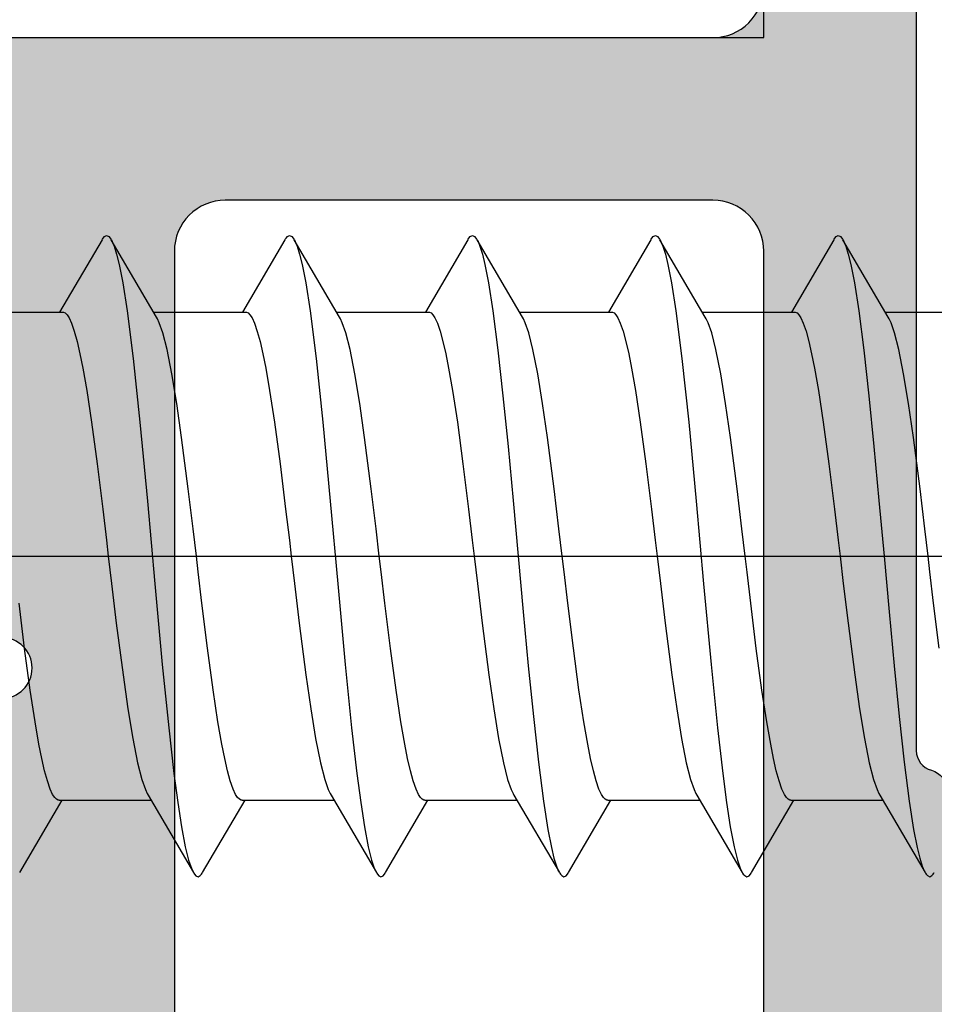
# Model space of a CAD drawing. Extents: x -5255 to -598, y -4609 to 3702.
# Drawn here: x -3168 to -3159, y 701 to 711 of the extents above; entities that cross this region are included whole.
import ezdxf

# ---------------------------------------------------------------- set-up
doc = ezdxf.new("R2010")
doc.units = 0
doc.header["$LTSCALE"] = 5
doc.header["$MEASUREMENT"] = 0
doc.linetypes.add('OGLT0', pattern=[10, 4.5, -2.2, 1.1, -2.2])
doc.layers.get('0').update_dxf_attribs({"linetype": 'CONTINUOUS'})
doc.layers.add('Al_Solid_Hatch', color=50, linetype='CONTINUOUS')

# ---------------------------------------------------------------- blocks, each defined once
blk = doc.blocks.new('KAW_3001355', base_point=(1427.399846, 650.863619))
at = {"layer": 'Al_Solid_Hatch', "linetype": 'ByBlock'}
h = blk.add_hatch(color=256, dxfattribs=at)
h.dxf.hatch_style = 1
edge = h.paths.add_edge_path(flags=16)
edge.add_line((1482.9, 705.063619), (1484, 705.063619))
edge.add_arc((1484, 705.263619), 0.2, 269.9999945, 345.5225412)
edge.add_arc((1484.387298, 705.163619), 0.2, 89.9999945, 165.5225412, ccw=False)
edge.add_line((1484.387298, 705.363619), (1495.912702, 705.363619))
edge.add_arc((1495.912702, 705.163619), 0.2, 14.4774588, 90.0000055, ccw=False)
edge.add_arc((1496.3, 705.263619), 0.2, 194.4774588, 270.0000055)
edge.add_line((1496.3, 705.063619), (1497.4, 705.063619))
edge.add_arc((1497.4, 704.863619), 0.2, -0.0000428, 90.0000428, ccw=False)
edge.add_line((1497.6, 704.863619), (1497.6, 674.863619))
edge.add_arc((1497.4, 674.863619), 0.2, -90.0000428, 0.0000428, ccw=False)
edge.add_line((1497.4, 674.663619), (1496.3, 674.663619))
edge.add_arc((1496.3, 674.463619), 0.2, 89.9999945, 165.5225412)
edge.add_arc((1495.912702, 674.563619), 0.2, 269.9999945, 345.5225412, ccw=False)
edge.add_line((1495.912702, 674.363619), (1484.387298, 674.363619))
edge.add_arc((1484.387298, 674.563619), 0.2, 194.4774588, 270.0000055, ccw=False)
edge.add_arc((1484, 674.463619), 0.2, 14.4774588, 90.0000055)
edge.add_line((1484, 674.663619), (1482.9, 674.663619))
edge.add_arc((1482.9, 674.863619), 0.2, 179.9999572, 270.0000428, ccw=False)
edge.add_line((1482.7, 674.863619), (1482.7, 704.863619))
edge.add_arc((1482.9, 704.863619), 0.2, 89.9999572, 180.0000428, ccw=False)
edge = h.paths.add_edge_path(flags=16)
edge.add_line((1489.8, 672.363619), (1489.8, 667.563619))
edge.add_arc((1489.3, 667.563619), 0.5, -90.0000428, 0.0000428, ccw=False)
edge.add_line((1489.3, 667.063619), (1479.2, 667.063619))
edge.add_arc((1479.2, 667.563619), 0.5, 179.9999572, 270.0000428, ccw=False)
edge.add_line((1478.7, 667.563619), (1478.7, 672.363619))
edge.add_arc((1479.2, 672.363619), 0.5, 89.9999572, 180.0000428, ccw=False)
edge.add_line((1479.2, 672.863619), (1489.3, 672.863619))
edge.add_arc((1489.3, 672.363619), 0.5, -0.0000428, 90.0000428, ccw=False)
edge = h.paths.add_edge_path()
edge.add_arc((1485, 710.563619), 0.2, 269.9999902, 385.9443985)
edge.add_arc((1483.561252, 709.863621), 1.799998, 25.9444326, 90.0000427)
edge.add_line((1483.561251, 711.663619), (1480.8, 711.663619))
edge.add_arc((1480.799999, 710.66362), 0.999999, 89.9999572, 180.0000428)
edge.add_line((1479.8, 710.663619), (1479.8, 710.563619))
edge.add_arc((1480, 710.563619), 0.2, 179.9999572, 270.0000428)
edge.add_line((1480, 710.363619), (1481.2, 710.363619))
edge.add_arc((1481.2, 710.163619), 0.2, -0.0000428, 90.0000428, ccw=False)
edge.add_line((1481.4, 710.163619), (1481.4, 707.563619))
edge.add_arc((1480.700001, 707.563618), 0.699999, -90.0000428, 0.0000428, ccw=False)
edge.add_line((1480.7, 706.863619), (1478.033251, 706.863619))
edge.add_arc((1478.033251, 706.563619), 0.3, 90.0000824, 210.0000362)
edge.add_line((1477.773444, 706.413619), (1478.136409, 705.784945))
edge.add_line((1478.136409, 705.784945), (1478.772357, 704.68345))
edge.add_arc((1478.957133, 704.759986), 0.2, 202.4999404, 382.4999404)
edge.add_line((1479.141909, 704.836523), (1480.623463, 705.450203))
edge.add_arc((1480.7, 705.265427), 0.2, 0.0000287, 112.5000045, ccw=False)
edge.add_line((1480.9, 705.265427), (1480.9, 701.663619))
edge.add_arc((1480.7, 701.663619), 0.2, -90.0000428, 0.0000428, ccw=False)
edge.add_line((1480.7, 701.463619), (1480.16, 701.463619))
edge.add_line((1480.16, 701.463619), (1478.8, 702.248819))
edge.add_arc((1478.6, 702.248816), 0.2, 0.0008881, 179.9999714)
edge.add_line((1478.4, 702.248816), (1478.4, 701.902405))
edge.add_arc((1481.400003, 701.902407), 3.000003, 180.0000296, 239.9999884)
edge.add_line((1479.900001, 699.304328), (1480.4, 699.015654))
edge.add_arc((1479.899999, 698.149628), 1.000001, 0.0000035, 59.9999623, ccw=False)
edge.add_line((1480.9, 698.149628), (1480.9, 676.163619))
edge.add_arc((1479.400001, 676.163618), 1.499999, -90.0000428, 0.0000428, ccw=False)
edge.add_line((1479.4, 674.663619), (1477.4, 674.663619))
edge.add_arc((1477.399998, 671.663621), 2.999998, 89.9999572, 180.0000428)
edge.add_line((1474.4, 671.663619), (1474.4, 669.978419))
edge.add_arc((1474.6, 669.978422), 0.2, 180.0008594, 359.9991406)
edge.add_line((1474.8, 669.978419), (1476.16, 670.763619))
edge.add_line((1476.16, 670.763619), (1476.7, 670.763619))
edge.add_arc((1476.7, 670.563619), 0.2, -0.0000428, 90.0000428, ccw=False)
edge.add_line((1476.9, 670.563619), (1476.9, 666.96181))
edge.add_arc((1476.7, 666.961811), 0.2, 247.4998523, 359.999828, ccw=False)
edge.add_line((1476.623463, 666.777035), (1475.141909, 667.390714))
edge.add_arc((1474.957133, 667.467251), 0.2, 337.4999273, 517.4999273)
edge.add_line((1474.772357, 667.543788), (1474.136409, 666.442292))
edge.add_line((1474.136409, 666.442292), (1473.773444, 665.813619))
edge.add_arc((1474.033251, 665.663619), 0.3, 149.9999638, 269.9999176)
edge.add_line((1474.033251, 665.363619), (1476.699987, 665.363619))
edge.add_line((1476.699987, 665.363619), (1479.9, 665.363619))
edge.add_arc((1480.2, 665.363619), 0.3, 0, 180, ccw=False)
edge.add_line((1480.5, 665.363619), (1484.9, 665.363619))
edge.add_arc((1485.2, 665.363619), 0.3, 0, 180, ccw=False)
edge.add_line((1485.5, 665.363619), (1490, 665.363619))
edge.add_arc((1490, 665.163619), 0.2, -0.0000428, 90.0000428, ccw=False)
edge.add_line((1490.2, 665.163619), (1490.2, 663.463619))
edge.add_arc((1490.8, 663.463619), 0.6, 179.9999572, 270.0000428)
edge.add_arc((1490.8, 663.463619), 0.6, 269.9999572, 360.0000428)
edge.add_line((1491.4, 663.463619), (1491.4, 672.363619))
edge.add_arc((1491.9, 672.363619), 0.5, 89.9999572, 180.0000428, ccw=False)
edge.add_line((1491.9, 672.863619), (1498.9, 672.863619))
edge.add_arc((1498.9, 673.363619), 0.5, 269.9999572, 360.0000428)
edge.add_line((1499.4, 673.363619), (1499.4, 711.363619))
edge.add_arc((1498.9, 711.363619), 0.5, 359.9999572, 450.0000428)
edge.add_line((1498.9, 711.863619), (1497.058312, 711.863619))
edge.add_arc((1497.058314, 709.863617), 2.000002, 90.0000577, 157.1146048)
edge.add_arc((1495.4, 710.563619), 0.2, 157.1147068, 270.0000798)
edge.add_line((1495.4, 710.363619), (1497.1, 710.363619))
edge.add_arc((1497.1, 709.863619), 0.5, -0.0000428, 90.0000428, ccw=False)
edge.add_line((1497.6, 709.863619), (1497.6, 707.363619))
edge.add_arc((1497.1, 707.363619), 0.5, -90.0000428, 0.0000428, ccw=False)
edge.add_line((1497.1, 706.863619), (1483.6, 706.863619))
edge.add_arc((1483.6, 707.363619), 0.5, 179.9999572, 270.0000428, ccw=False)
edge.add_line((1483.1, 707.363619), (1483.1, 709.863619))
edge.add_arc((1483.6, 709.863619), 0.5, 89.9999572, 180.0000428, ccw=False)
edge.add_line((1483.6, 710.363619), (1485, 710.363619))
at = {"color": 40, "linetype": 'Continuous'}
blk.add_lwpolyline([(1480.5, 665.363619), (1484.9, 665.363619, -1), (1485.5, 665.363619), (1490, 665.363619, -0.414214), (1490.2, 665.163619), (1490.2, 663.463619, 0.414214), (1490.8, 662.863619, 0.414214), (1491.4, 663.463619), (1491.4, 672.363619, -0.414214), (1491.9, 672.863619), (1498.9, 672.863619, 0.414214), (1499.4, 673.363619), (1499.4, 711.363619, 0.414214)], format="xyb", dxfattribs=at)
for points in [[(1482.9, 705.063619), (1484, 705.063619, 0.341999), (1484.193649, 705.213619, -0.341999), (1484.387298, 705.363619), (1495.912702, 705.363619, -0.341999), (1496.106351, 705.213619, 0.341999), (1496.3, 705.063619), (1497.4, 705.063619, -0.414214), (1497.6, 704.863619), (1497.6, 674.863619, -0.414214), (1497.4, 674.663619), (1496.3, 674.663619, 0.341999), (1496.106351, 674.513619, -0.341999), (1495.912702, 674.363619), (1484.387298, 674.363619, -0.341999), (1484.193649, 674.513619, 0.341999), (1484, 674.663619), (1482.9, 674.663619, -0.414214), (1482.7, 674.863619), (1482.7, 704.863619, -0.414214), (1482.9, 705.063619)], [(1489.8, 672.363619), (1489.8, 667.563619, -0.414214), (1489.3, 667.063619), (1479.2, 667.063619, -0.414214), (1478.7, 667.563619), (1478.7, 672.363619, -0.414214), (1479.2, 672.863619), (1489.3, 672.863619, -0.414214), (1489.8, 672.363619)]]:
    blk.add_lwpolyline(points, format="xyb", close=True, dxfattribs=at)
blk = doc.blocks.new('KAWNEER_8002_236_2', base_point=(-36.5, -121.2))
at = {"color": 7, "linetype": 'OGLT0'}
blk.add_line((-13.1, -95.4), (-13.1, -65.4), dxfattribs=at)
at = {"color": 7, "linetype": 'Continuous'}
for p, q in [((-10.7, -79.804853), (-10.7, -78.9)), ((-14.006766, -79.273713), (-13.562239, -79.328802)), ((-16.254276, -79.366987), (-16.242843, -79.345607)), ((-16.242845, -79.388369), (-16.254276, -79.366987)), ((-16.22769, -79.401614), (-16.242845, -79.388369)), ((-16.242843, -79.345607), (-16.227691, -79.33236)), ((-16.227691, -79.33236), (-16.217427, -79.32562)), ((-16.217425, -79.408354), (-16.22769, -79.401614)), ((-16.217427, -79.32562), (-16.211628, -79.32223)), ((-16.211626, -79.411745), (-16.217425, -79.408354)), ((-13.562239, -79.328802), (-13.256043, -79.365348)), ((-13.256043, -79.365348), (-13.1, -79.383975)), ((-13.1, -79.383975), (-12.831815, -79.415987)), ((-15.450295, -79.858405), (-16.211634, -79.411745)), ((-16.194091, -79.421998), (-16.211626, -79.411745)), ((-16.149558, -79.440822), (-16.194091, -79.421998)), ((-16.069973, -79.465324), (-16.149558, -79.440822)), ((-15.967362, -79.490068), (-16.069973, -79.465324)), ((-15.787365, -79.525925), (-15.967362, -79.490068)), ((-12.831815, -79.415987), (-12.439178, -79.462744)), ((-12.439178, -79.462744), (-11.934017, -79.52855)), ((-15.511424, -79.568844), (-15.787365, -79.525925)), ((-15.125941, -79.61807), (-15.511424, -79.568844)), ((-11.934017, -79.52855), (-11.598638, -79.576528)), ((-11.598638, -79.576528), (-11.306797, -79.624175)), ((-14.677382, -79.667569), (-15.125941, -79.61807)), ((-14.179711, -79.717292), (-14.677382, -79.667569)), ((-11.306797, -79.624175), (-11.067004, -79.67149)), ((-11.067004, -79.67149), (-10.903197, -79.712934)), ((-13.648399, -79.767115), (-14.179711, -79.717292)), ((-13.100001, -79.816987), (-13.648399, -79.767115)), ((-10.903197, -79.712934), (-10.80416, -79.748173)), ((-10.80416, -79.748173), (-10.765709, -79.766142)), ((-10.765709, -79.766142), (-10.749717, -79.775569)), ((-10.749705, -79.775569), (-9.988366, -80.222229)), ((-15.5, -80.733975), (-15.5, -79.82912)), ((-15.434293, -79.867833), (-15.450284, -79.858405)), ((-15.395842, -79.8858), (-15.434293, -79.867833)), ((-15.296805, -79.921041), (-15.395842, -79.8858)), ((-12.551604, -79.86686), (-13.100001, -79.816987)), ((-12.020294, -79.916682), (-12.551604, -79.86686)), ((-15.13299, -79.962486), (-15.296805, -79.921041)), ((-14.893184, -80.009803), (-15.13299, -79.962486)), ((-11.522624, -79.966406), (-12.020294, -79.916682)), ((-11.074062, -80.015904), (-11.522624, -79.966406)), ((-14.60133, -80.057451), (-14.893184, -80.009803)), ((-14.265949, -80.105429), (-14.60133, -80.057451)), ((-10.688573, -80.065134), (-11.074062, -80.015904)), ((-10.412633, -80.10804), (-10.688573, -80.065134)), ((-13.760799, -80.171234), (-14.265949, -80.105429)), ((-13.368174, -80.217989), (-13.760799, -80.171234)), ((-10.232638, -80.143914), (-10.412633, -80.10804)), ((-10.130029, -80.168643), (-10.232638, -80.143914)), ((-10.05044, -80.193155), (-10.130029, -80.168643)), ((-13.1, -80.25), (-13.368174, -80.217989)), ((-12.943917, -80.268631), (-13.1, -80.25)), ((-12.637639, -80.305188), (-12.943917, -80.268631)), ((-10.005913, -80.211981), (-10.05044, -80.193155)), ((-9.988372, -80.222229), (-10.005913, -80.211981)), ((-9.982569, -80.22562), (-9.988372, -80.222229)), ((-9.9723, -80.232355), (-9.982569, -80.22562)), ((-9.957146, -80.245606), (-9.9723, -80.232355)), ((-9.945753, -80.266985), (-9.957146, -80.245606)), ((-9.957141, -80.288373), (-9.945753, -80.266985)), ((-12.193006, -80.360291), (-12.637639, -80.305188)), ((-11.783159, -80.41524), (-12.193006, -80.360291)), ((-9.988366, -80.311745), (-10.7, -80.72912)), ((-9.988377, -80.311745), (-9.982574, -80.308354)), ((-9.982574, -80.308354), (-9.972304, -80.301616)), ((-9.972304, -80.301616), (-9.957141, -80.288373)), ((-11.470904, -80.462609), (-11.783159, -80.41524)), ((-11.250393, -80.501522), (-11.470904, -80.462609)), ((-11.110435, -80.529307), (-11.250393, -80.501522)), ((-10.989574, -80.556999), (-11.110435, -80.529307)), ((-10.888863, -80.584525), (-10.989574, -80.556999)), ((-10.809235, -80.611917), (-10.888863, -80.584525)), ((-10.756777, -80.636021), (-10.809235, -80.611917)), ((-10.726757, -80.656502), (-10.756777, -80.636021)), ((-10.708426, -80.673364), (-10.726757, -80.656502)), ((-16.211634, -81.122229), (-15.5, -80.704853)), ((-15.499989, -80.733875), (-15.50002, -80.744)), ((-15.50002, -80.744), (-15.491647, -80.760521)), ((-15.491647, -80.760521), (-15.473349, -80.777386)), ((-10.700009, -80.689872), (-10.708426, -80.673364)), ((-10.700011, -80.700005), (-10.700009, -80.689872)), ((-10.7, -81.604853), (-10.7, -80.7)), ((-15.473349, -80.777386), (-15.44337, -80.797877)), ((-15.44337, -80.797877), (-15.390948, -80.821986)), ((-15.390948, -80.821986), (-15.311355, -80.849383)), ((-15.311355, -80.849383), (-15.210665, -80.876917)), ((-15.210665, -80.876917), (-15.08981, -80.904615)), ((-15.08981, -80.904615), (-14.94985, -80.932407)), ((-14.94985, -80.932407), (-14.729326, -80.971329)), ((-14.729326, -80.971329), (-14.417042, -81.018706)), ((-14.417042, -81.018706), (-14.007145, -81.073665)), ((-8, -81), (0.334635, -81)), ((-8, -90.7), (-8, -81)), ((-16.254267, -81.16699), (-16.242852, -81.145602)), ((-16.242852, -81.145602), (-16.227689, -81.132361)), ((-16.227689, -81.132361), (-16.217422, -81.125621)), ((-16.217422, -81.125621), (-16.211621, -81.12223)), ((-14.007145, -81.073665), (-13.562442, -81.128777)), ((-13.562442, -81.128777), (-13.256111, -81.16534)), ((-16.242843, -81.188366), (-16.254267, -81.16699)), ((-16.227695, -81.201616), (-16.242843, -81.188366)), ((-16.217432, -81.208355), (-16.227695, -81.201616)), ((-16.211633, -81.211745), (-16.217432, -81.208355)), ((-15.450295, -81.658405), (-16.211634, -81.211745)), ((-16.199067, -81.219092), (-16.211633, -81.211745)), ((-16.168732, -81.233058), (-16.199067, -81.219092)), ((-16.090068, -81.260524), (-16.168732, -81.233058)), ((-13.256111, -81.16534), (-13.1, -81.183975)), ((-13.1, -81.183975), (-12.831829, -81.215985)), ((-12.831829, -81.215985), (-12.439216, -81.262739)), ((-15.958579, -81.292787), (-16.090068, -81.260524)), ((-15.763708, -81.329597), (-15.958579, -81.292787)), ((-15.522187, -81.366653), (-15.763708, -81.329597)), ((-12.439216, -81.262739), (-11.934083, -81.328541)), ((-11.934083, -81.328541), (-11.598713, -81.376517)), ((-15.238278, -81.403995), (-15.522187, -81.366653)), ((-14.79003, -81.456199), (-15.238278, -81.403995)), ((-11.598713, -81.376517), (-11.306858, -81.424164)), ((-11.306858, -81.424164), (-11.06704, -81.471481)), ((-14.165802, -81.519219), (-14.79003, -81.456199)), ((-13.371726, -81.592531), (-14.165802, -81.519219)), ((-11.06704, -81.471481), (-10.903211, -81.51293)), ((-10.903211, -81.51293), (-10.804163, -81.548172)), ((-15.5, -82.533975), (-15.5, -81.62912)), ((-12.558668, -81.665895), (-13.371726, -81.592531)), ((-10.804163, -81.548172), (-10.76571, -81.566141)), ((-10.76571, -81.566141), (-10.749718, -81.575569)), ((-10.749705, -81.575569), (-9.988366, -82.022229)), ((-15.434291, -81.667834), (-15.450282, -81.658405)), ((-15.395838, -81.685803), (-15.434291, -81.667834)), ((-15.296793, -81.721042), (-15.395838, -81.685803)), ((-15.132972, -81.762491), (-15.296793, -81.721042)), ((-11.783421, -81.739109), (-12.558668, -81.665895)), ((-14.893167, -81.809806), (-15.132972, -81.762491)), ((-14.601322, -81.857453), (-14.893167, -81.809806)), ((-11.15588, -81.805491), (-11.783421, -81.739109)), ((-10.688576, -81.865128), (-11.15588, -81.805491)), ((-14.26595, -81.905429), (-14.601322, -81.857453)), ((-13.760803, -81.971233), (-14.26595, -81.905429)), ((-10.412636, -81.908043), (-10.688576, -81.865128)), ((-10.232639, -81.943912), (-10.412636, -81.908043)), ((-13.368177, -82.017989), (-13.760803, -81.971233)), ((-13.1, -82.05), (-13.368177, -82.017989)), ((-10.130028, -81.968643), (-10.232639, -81.943912)), ((-10.050441, -81.99316), (-10.130028, -81.968643)), ((-10.005908, -82.011977), (-10.050441, -81.99316)), ((-9.988366, -82.022229), (-10.005908, -82.011977)), ((-9.982567, -82.025619), (-9.988366, -82.022229)), ((-9.972303, -82.032358), (-9.982567, -82.025619)), ((-12.94393, -82.068629), (-13.1, -82.05)), ((-12.637689, -82.105182), (-12.94393, -82.068629)), ((-12.193107, -82.160278), (-12.637689, -82.105182)), ((-9.988366, -82.111745), (-10.7, -82.52912)), ((-9.988379, -82.111745), (-9.982578, -82.108354)), ((-9.982578, -82.108354), (-9.97231, -82.101614)), ((-9.97231, -82.101614), (-9.957145, -82.088374)), ((-9.957155, -82.045609), (-9.972303, -82.032358)), ((-9.945738, -82.066984), (-9.957155, -82.045609)), ((-9.957145, -82.088374), (-9.945738, -82.066984)), ((-11.783302, -82.215221), (-12.193107, -82.160278)), ((-11.471059, -82.262583), (-11.783302, -82.215221)), ((-11.250538, -82.301496), (-11.471059, -82.262583)), ((-11.110561, -82.32928), (-11.250538, -82.301496)), ((-10.989676, -82.356974), (-11.110561, -82.32928)), ((-10.888945, -82.3845), (-10.989676, -82.356974)), ((-10.809297, -82.411893), (-10.888945, -82.3845)), ((-10.756823, -82.435997), (-10.809297, -82.411893)), ((-16.211634, -82.922229), (-15.5, -82.504853)), ((-10.726789, -82.456476), (-10.756823, -82.435997)), ((-10.708448, -82.473337), (-10.726789, -82.456476)), ((-10.700017, -82.489841), (-10.708448, -82.473337)), ((-10.70001, -82.499977), (-10.700017, -82.489841)), ((-10.7, -83.404853), (-10.7, -82.5)), ((-15.499989, -82.534077), (-15.499957, -82.544219)), ((-15.499957, -82.544219), (-15.491489, -82.560712)), ((-15.491489, -82.560712), (-15.473124, -82.577569)), ((-15.473124, -82.577569), (-15.443058, -82.598041)), ((-15.443058, -82.598041), (-15.390557, -82.622139)), ((-15.390557, -82.622139), (-15.310882, -82.649527)), ((-15.310882, -82.649527), (-15.210135, -82.677047)), ((-15.210135, -82.677047), (-15.089243, -82.704736)), ((-15.089243, -82.704736), (-14.949265, -82.732515)), ((-14.949265, -82.732515), (-14.728753, -82.771421)), ((-14.728753, -82.771421), (-14.416529, -82.818778)), ((-14.416529, -82.818778), (-14.006761, -82.873713)), ((-14.006761, -82.873713), (-13.562238, -82.928802)), ((-16.25425, -82.96699), (-16.24286, -82.9456)), ((-16.242851, -82.988367), (-16.25425, -82.96699)), ((-16.24286, -82.9456), (-16.227694, -82.932359)), ((-16.2277, -83.001619), (-16.242851, -82.988367)), ((-16.227694, -82.932359), (-16.217424, -82.92562)), ((-16.217424, -82.92562), (-16.211621, -82.922229)), ((-13.562238, -82.928802), (-13.256043, -82.965348)), ((-13.256043, -82.965348), (-13.1, -82.983975)), ((-13.1, -82.983975), (-12.831816, -83.015987)), ((-16.217433, -83.008355), (-16.2277, -83.001619)), ((-16.211631, -83.011745), (-16.217433, -83.008355)), ((-15.450295, -83.458405), (-16.211634, -83.011745)), ((-16.194088, -83.021994), (-16.211631, -83.011745)), ((-16.14956, -83.040818), (-16.194088, -83.021994)), ((-16.069972, -83.065332), (-16.14956, -83.040818)), ((-15.967363, -83.09006), (-16.069972, -83.065332)), ((-15.787367, -83.125934), (-15.967363, -83.09006)), ((-12.831816, -83.015987), (-12.439181, -83.062743)), ((-12.439181, -83.062743), (-11.934022, -83.12855)), ((-15.511426, -83.16884), (-15.787367, -83.125934)), ((-15.125938, -83.218071), (-15.511426, -83.16884)), ((-11.934022, -83.12855), (-11.598645, -83.176527)), ((-11.598645, -83.176527), (-11.306804, -83.224174)), ((-14.677376, -83.267568), (-15.125938, -83.218071)), ((-14.179707, -83.317292), (-14.677376, -83.267568)), ((-11.306804, -83.224174), (-11.067009, -83.271488)), ((-11.067009, -83.271488), (-10.9032, -83.312934)), ((-13.648397, -83.367115), (-14.179707, -83.317292)), ((-13.1, -83.416987), (-13.648397, -83.367115)), ((-10.9032, -83.312934), (-10.80416, -83.348173)), ((-10.80416, -83.348173), (-10.765709, -83.366141)), ((-10.765709, -83.366141), (-10.749717, -83.375569)), ((-10.749705, -83.375569), (-9.988366, -83.822229)), ((-15.5, -84.333975), (-15.5, -83.42912)), ((-15.434293, -83.467833), (-15.450284, -83.458405)), ((-15.395842, -83.4858), (-15.434293, -83.467833)), ((-12.551601, -83.46686), (-13.1, -83.416987)), ((-12.020289, -83.516682), (-12.551601, -83.46686)), ((-15.296802, -83.521042), (-15.395842, -83.4858)), ((-15.132983, -83.562488), (-15.296802, -83.521042)), ((-14.893174, -83.609805), (-15.132983, -83.562488)), ((-11.52262, -83.566406), (-12.020289, -83.516682)), ((-11.074061, -83.615904), (-11.52262, -83.566406)), ((-14.601318, -83.657453), (-14.893174, -83.609805)), ((-14.265938, -83.70543), (-14.601318, -83.657453)), ((-10.688577, -83.665131), (-11.074061, -83.615904)), ((-10.412636, -83.708048), (-10.688577, -83.665131)), ((-13.760793, -83.771235), (-14.265938, -83.70543)), ((-10.232639, -83.743908), (-10.412636, -83.708048)), ((-10.130027, -83.768648), (-10.232639, -83.743908)), ((-10.050442, -83.793155), (-10.130027, -83.768648)), ((-13.368172, -83.817989), (-13.760793, -83.771235)), ((-13.1, -83.85), (-13.368172, -83.817989)), ((-12.94391, -83.868632), (-13.1, -83.85)), ((-10.005908, -83.811975), (-10.050442, -83.793155)), ((-9.988371, -83.82223), (-10.005908, -83.811975)), ((-9.982573, -83.82562), (-9.988371, -83.82223)), ((-9.972309, -83.83236), (-9.982573, -83.82562)), ((-9.957157, -83.845607), (-9.972309, -83.83236)), ((-9.945724, -83.866987), (-9.957157, -83.845607)), ((-12.637619, -83.90519), (-12.94391, -83.868632)), ((-12.192968, -83.960295), (-12.637619, -83.90519)), ((-11.783109, -84.015248), (-12.192968, -83.960295)), ((-9.988366, -83.911745), (-10.7, -84.32912)), ((-9.988374, -83.911745), (-9.982575, -83.908354)), ((-9.982575, -83.908354), (-9.97231, -83.901614)), ((-9.97231, -83.901614), (-9.957155, -83.888369)), ((-9.957155, -83.888369), (-9.945724, -83.866987)), ((-11.470846, -84.062618), (-11.783109, -84.015248)), ((-11.250333, -84.101533), (-11.470846, -84.062618)), ((-11.110376, -84.129319), (-11.250333, -84.101533)), ((-10.989517, -84.157013), (-11.110376, -84.129319)), ((-10.888812, -84.184541), (-10.989517, -84.157013)), ((-10.809191, -84.211934), (-10.888812, -84.184541)), ((-10.756742, -84.236039), (-10.809191, -84.211934)), ((-10.726731, -84.256523), (-10.756742, -84.236039)), ((-16.211634, -84.722229), (-15.5, -84.304853)), ((-15.499991, -84.333931), (-15.500001, -84.344062)), ((-15.500001, -84.344062), (-15.491602, -84.360572)), ((-10.708409, -84.273385), (-10.726731, -84.256523)), ((-10.700002, -84.289896), (-10.708409, -84.273385)), ((-10.70001, -84.300028), (-10.700002, -84.289896)), ((-10.7, -85.204853), (-10.7, -84.3)), ((-15.491602, -84.360572), (-15.47329, -84.37744)), ((-15.47329, -84.37744), (-15.443282, -84.397922)), ((-15.443282, -84.397922), (-15.390839, -84.422027)), ((-15.390839, -84.422027), (-15.311223, -84.449426)), ((-15.311223, -84.449426), (-15.21052, -84.47695)), ((-15.21052, -84.47695), (-15.08966, -84.504649)), ((-15.08966, -84.504649), (-14.949702, -84.532434)), ((-14.949702, -84.532434), (-14.729187, -84.571352)), ((-14.729187, -84.571352), (-14.416919, -84.618723)), ((-14.416919, -84.618723), (-14.007054, -84.673676)), ((-16.242854, -84.745606), (-16.2277, -84.732355)), ((-16.2277, -84.732355), (-16.217431, -84.72562)), ((-16.217431, -84.72562), (-16.211628, -84.722229)), ((-14.007054, -84.673676), (-13.562393, -84.728783)), ((-13.562393, -84.728783), (-13.256095, -84.765342)), ((-16.254247, -84.766986), (-16.242854, -84.745606)), ((-16.242859, -84.788373), (-16.254247, -84.766986)), ((-16.227696, -84.801617), (-16.242859, -84.788373)), ((-16.217426, -84.808354), (-16.227696, -84.801617)), ((-16.211623, -84.811745), (-16.217426, -84.808354)), ((-15.450295, -85.258405), (-16.211634, -84.811745)), ((-16.199057, -84.819088), (-16.211623, -84.811745)), ((-16.168733, -84.83306), (-16.199057, -84.819088)), ((-16.090071, -84.860529), (-16.168733, -84.83306)), ((-13.256095, -84.765342), (-13.1, -84.783975)), ((-13.1, -84.783975), (-12.831829, -84.815985)), ((-12.831829, -84.815985), (-12.439213, -84.862739)), ((-15.958578, -84.892784), (-16.090071, -84.860529)), ((-15.763707, -84.929595), (-15.958578, -84.892784)), ((-15.522187, -84.966656), (-15.763707, -84.929595)), ((-12.439213, -84.862739), (-11.934074, -84.928543)), ((-11.934074, -84.928543), (-11.598696, -84.976519)), ((-15.238278, -85.003993), (-15.522187, -84.966656)), ((-14.790026, -85.0562), (-15.238278, -85.003993)), ((-11.598696, -84.976519), (-11.30684, -85.024167)), ((-11.30684, -85.024167), (-11.067026, -85.071485)), ((-14.165799, -85.119218), (-14.790026, -85.0562)), ((-13.371725, -85.192531), (-14.165799, -85.119218)), ((-11.067026, -85.071485), (-10.903203, -85.112932)), ((-10.903203, -85.112932), (-10.80416, -85.148174)), ((-12.558669, -85.265895), (-13.371725, -85.192531)), ((-10.80416, -85.148174), (-10.765708, -85.166142)), ((-10.765708, -85.166142), (-10.749716, -85.175569)), ((-10.749705, -85.175569), (-9.988366, -85.622229)), ((-15.5, -86.133975), (-15.5, -85.22912)), ((-15.434291, -85.267833), (-15.450284, -85.258405)), ((-15.395839, -85.2858), (-15.434291, -85.267833)), ((-15.296799, -85.321044), (-15.395839, -85.2858)), ((-11.783419, -85.339109), (-12.558669, -85.265895)), ((-15.132984, -85.362487), (-15.296799, -85.321044)), ((-14.893185, -85.409803), (-15.132984, -85.362487)), ((-14.601342, -85.457449), (-14.893185, -85.409803)), ((-11.155877, -85.405492), (-11.783419, -85.339109)), ((-10.688572, -85.465125), (-11.155877, -85.405492)), ((-14.265966, -85.505427), (-14.601342, -85.457449)), ((-13.760812, -85.571232), (-14.265966, -85.505427)), ((-10.412634, -85.50805), (-10.688572, -85.465125)), ((-10.232638, -85.543906), (-10.412634, -85.50805)), ((-13.36818, -85.617988), (-13.760812, -85.571232)), ((-10.130028, -85.568653), (-10.232638, -85.543906)), ((-10.05044, -85.593148), (-10.130028, -85.568653)), ((-10.005912, -85.611979), (-10.05044, -85.593148)), ((-13.1, -85.65), (-13.36818, -85.617988)), ((-12.94395, -85.668627), (-13.1, -85.65)), ((-12.637746, -85.705175), (-12.94395, -85.668627)), ((-12.193211, -85.760265), (-12.637746, -85.705175)), ((-9.988378, -85.62223), (-10.005912, -85.611979)), ((-9.982578, -85.625621), (-9.988378, -85.62223)), ((-9.972311, -85.632361), (-9.982578, -85.625621)), ((-9.982568, -85.708355), (-9.972305, -85.701616)), ((-9.957149, -85.645602), (-9.972311, -85.632361)), ((-9.972305, -85.701616), (-9.957157, -85.688366)), ((-9.957157, -85.688366), (-9.945732, -85.66699)), ((-9.945732, -85.66699), (-9.957149, -85.645602)), ((-11.783436, -85.815202), (-12.193211, -85.760265)), ((-9.988366, -85.711745), (-10.7, -86.12912)), ((-9.988367, -85.711745), (-9.982568, -85.708355)), ((-11.471208, -85.86256), (-11.783436, -85.815202)), ((-11.250692, -85.901467), (-11.471208, -85.86256)), ((-11.110713, -85.929247), (-11.250692, -85.901467)), ((-10.989822, -85.956938), (-11.110713, -85.929247)), ((-10.889077, -85.98446), (-10.989822, -85.956938)), ((-10.809408, -86.01185), (-10.889077, -85.98446)), ((-10.756913, -86.035949), (-10.809408, -86.01185)), ((-10.726855, -86.056423), (-10.756913, -86.035949)), ((-10.708495, -86.073281), (-10.726855, -86.056423)), ((-10.700036, -86.089777), (-10.708495, -86.073281)), ((-10.700011, -86.099917), (-10.700036, -86.089777)), ((-16.211634, -86.522229), (-15.5, -86.104853)), ((-15.499989, -86.134041), (-15.499969, -86.14418)), ((-15.499969, -86.14418), (-15.491517, -86.160679)), ((-15.491517, -86.160679), (-15.473163, -86.177537)), ((-15.473163, -86.177537), (-15.443111, -86.198013)), ((-10.7, -87.004853), (-10.7, -86.1)), ((-15.443111, -86.198013), (-15.390622, -86.222113)), ((-15.390622, -86.222113), (-15.310958, -86.249504)), ((-15.310958, -86.249504), (-15.210217, -86.277027)), ((-15.210217, -86.277027), (-15.089327, -86.304719)), ((-15.089327, -86.304719), (-14.949348, -86.3325)), ((-14.949348, -86.3325), (-14.72883, -86.371409)), ((-14.72883, -86.371409), (-14.416598, -86.418768)), ((-14.416598, -86.418768), (-14.006816, -86.473706)), ((-14.006816, -86.473706), (-13.562269, -86.528798)), ((-16.254261, -86.566984), (-16.242845, -86.545609)), ((-16.242855, -86.588374), (-16.254261, -86.566984)), ((-16.242845, -86.545609), (-16.227697, -86.532358)), ((-16.227697, -86.532358), (-16.217433, -86.525619)), ((-16.217433, -86.525619), (-16.211634, -86.522229)), ((-13.562269, -86.528798), (-13.256055, -86.565347)), ((-13.256055, -86.565347), (-13.1, -86.583975)), ((-16.22769, -86.601614), (-16.242855, -86.588374)), ((-16.217422, -86.608354), (-16.22769, -86.601614)), ((-16.211621, -86.611745), (-16.217422, -86.608354)), ((-15.450295, -87.058405), (-16.211634, -86.611745)), ((-16.199058, -86.619088), (-16.211621, -86.611745)), ((-16.168735, -86.633065), (-16.199058, -86.619088)), ((-16.090071, -86.660521), (-16.168735, -86.633065)), ((-15.95858, -86.69279), (-16.090071, -86.660521)), ((-13.1, -86.583975), (-12.831821, -86.615986)), ((-12.831821, -86.615986), (-12.439191, -86.662742)), ((-12.439191, -86.662742), (-11.934039, -86.728547)), ((-15.763707, -86.729592), (-15.95858, -86.69279)), ((-15.522187, -86.766656), (-15.763707, -86.729592)), ((-15.238278, -86.803994), (-15.522187, -86.766656)), ((-11.934039, -86.728547), (-11.598664, -86.776524)), ((-14.790028, -86.856199), (-15.238278, -86.803994)), ((-14.1658, -86.919219), (-14.790028, -86.856199)), ((-11.598664, -86.776524), (-11.306821, -86.824171)), ((-11.306821, -86.824171), (-11.06702, -86.871486)), ((-13.371727, -86.992531), (-14.1658, -86.919219)), ((-11.06702, -86.871486), (-10.903204, -86.912934)), ((-10.903204, -86.912934), (-10.804161, -86.948172)), ((-10.804161, -86.948172), (-10.765709, -86.966141)), ((-15.5, -87.933975), (-15.5, -87.02912)), ((-15.434291, -87.067833), (-15.450283, -87.058405)), ((-12.558669, -87.065895), (-13.371727, -86.992531)), ((-10.765709, -86.966141), (-10.749718, -86.975569)), ((-10.749705, -86.975569), (-9.988366, -87.422229)), ((-15.395839, -87.085801), (-15.434291, -87.067833)), ((-15.296794, -87.121043), (-15.395839, -87.085801)), ((-15.13297, -87.162491), (-15.296794, -87.121043)), ((-11.783419, -87.139109), (-12.558669, -87.065895)), ((-11.155875, -87.205491), (-11.783419, -87.139109)), ((-14.893154, -87.209808), (-15.13297, -87.162491)), ((-14.601297, -87.257456), (-14.893154, -87.209808)), ((-10.688569, -87.265126), (-11.155875, -87.205491)), ((-14.265922, -87.305433), (-14.601297, -87.257456)), ((-13.760785, -87.371236), (-14.265922, -87.305433)), ((-10.412632, -87.308045), (-10.688569, -87.265126)), ((-10.232638, -87.34391), (-10.412632, -87.308045)), ((-10.130029, -87.36865), (-10.232638, -87.34391)), ((-13.36817, -87.41799), (-13.760785, -87.371236)), ((-13.1, -87.45), (-13.36817, -87.41799)), ((-10.05044, -87.393148), (-10.130029, -87.36865)), ((-10.005915, -87.411982), (-10.05044, -87.393148)), ((-9.988379, -87.422229), (-10.005915, -87.411982)), ((-9.982576, -87.42562), (-9.988379, -87.422229)), ((-9.972307, -87.432359), (-9.982576, -87.42562)), ((-9.95714, -87.4456), (-9.972307, -87.432359)), ((-9.945749, -87.46699), (-9.95714, -87.4456)), ((-12.943896, -87.468634), (-13.1, -87.45)), ((-12.637578, -87.505195), (-12.943896, -87.468634)), ((-12.192892, -87.560305), (-12.637578, -87.505195)), ((-9.988366, -87.511745), (-10.7, -87.92912)), ((-9.988369, -87.511745), (-9.982567, -87.508355)), ((-9.982567, -87.508355), (-9.9723, -87.501619)), ((-9.9723, -87.501619), (-9.95715, -87.488367)), ((-9.95715, -87.488367), (-9.945749, -87.46699)), ((-11.783006, -87.615262), (-12.192892, -87.560305)), ((-11.470729, -87.662637), (-11.783006, -87.615262)), ((-11.250209, -87.701556), (-11.470729, -87.662637)), ((-11.110251, -87.729346), (-11.250209, -87.701556)), ((-10.989396, -87.757043), (-11.110251, -87.729346)), ((-10.888701, -87.784575), (-10.989396, -87.757043)), ((-10.809098, -87.81197), (-10.888701, -87.784575)), ((-10.756667, -87.836078), (-10.809098, -87.81197)), ((-10.726678, -87.856567), (-10.756667, -87.836078)), ((-16.211634, -88.322229), (-15.5, -87.904853)), ((-10.708372, -87.873431), (-10.726678, -87.856567)), ((-10.699987, -87.889948), (-10.708372, -87.873431)), ((-10.70001, -87.900076), (-10.699987, -87.889948)), ((-10.7, -88.804853), (-10.7, -87.9)), ((-15.49999, -87.933939), (-15.5, -87.94407)), ((-15.5, -87.94407), (-15.491597, -87.960582)), ((-15.491597, -87.960582), (-15.473277, -87.977445)), ((-15.473277, -87.977445), (-15.44327, -87.997929)), ((-15.44327, -87.997929), (-15.390823, -88.022035)), ((-15.390823, -88.022035), (-15.311206, -88.049429)), ((-15.311206, -88.049429), (-15.210502, -88.076957)), ((-15.210502, -88.076957), (-15.089644, -88.104651)), ((-15.089644, -88.104651), (-14.949687, -88.132438)), ((-14.949687, -88.132438), (-14.729173, -88.171353)), ((-14.729173, -88.171353), (-14.416908, -88.218725)), ((-14.416908, -88.218725), (-14.007045, -88.273677)), ((-14.007045, -88.273677), (-13.562388, -88.328784))]:
    blk.add_line(p, q, dxfattribs=at)

msp = doc.modelspace()

# ---------------------------------------------------------------- block references
at = {"color": 7, "extrusion": (0, 0, -1), "rotation": 90}
for name, p in [('KAWNEER_8002_236_2', (3201.2, 681.9588)), ('KAW_3001355', (3183, 646.45865))]:
    msp.add_blockref(name, p, dxfattribs=at)

doc.saveas('drawing.dxf')
